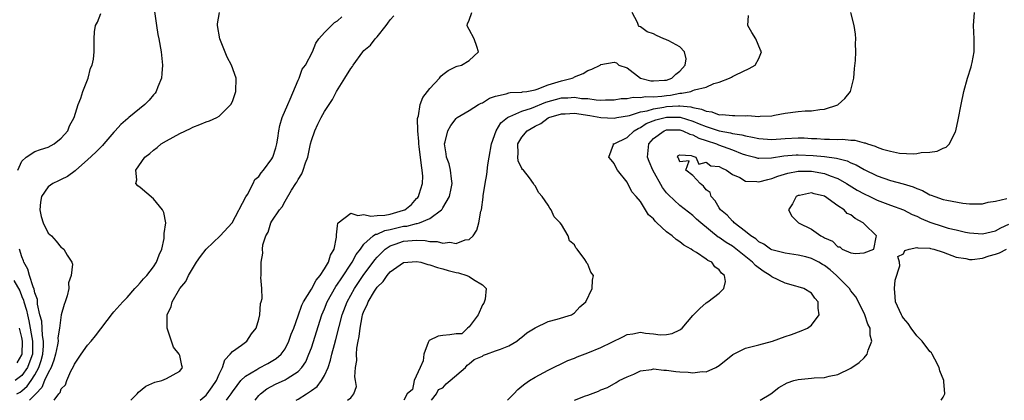
# Model space of a CAD drawing. Units: inches. Extents: x 2562000 to 2565000, y 1527000 to 1530000.
# Drawn here: x 2564381 to 2564530, y 1527000 to 1527058 of the extents above; entities that cross this region are included whole.
import ezdxf

# ---------------------------------------------------------------- set-up
doc = ezdxf.new("R2010")
doc.units = ezdxf.units.IN
doc.header["$MEASUREMENT"] = 0
doc.layers.add('LD25621527_2ft', color=254, linetype='Continuous')

msp = doc.modelspace()

# ---------------------------------------------------------------- linework, layer by layer
at = {"layer": 'LD25621527_2ft'}
for points, elevation in [([(2564380.4, 1527035), (2564381, 1527036.37), (2564381.67, 1527037), (2564383, 1527037.84), (2564383.85, 1527038.15), (2564385, 1527038.5), (2564385.9, 1527039), (2564387, 1527039.89), (2564387.97, 1527041), (2564388.27, 1527041.73), (2564388.96, 1527043), (2564389.55, 1527045), (2564389.96, 1527045.96), (2564390.27, 1527047), (2564391.07, 1527049), (2564391.45, 1527050.55), (2564391.69, 1527051), (2564391.88, 1527051.88), (2564391.99, 1527053), (2564392, 1527055), (2564392.07, 1527056.07), (2564392.22, 1527057), (2564392.5, 1527057.5), (2564393, 1527058.84)], 7980), ([(2564401.17, 1527059.17), (2564401.45, 1527057), (2564401.67, 1527055.67), (2564401.81, 1527055), (2564402.19, 1527053), (2564402.38, 1527051), (2564402.29, 1527049.71), (2564402.22, 1527049), (2564401.68, 1527047.68), (2564401.44, 1527047), (2564401.26, 1527046.74), (2564401, 1527046.45), (2564400.35, 1527045.65), (2564399.72, 1527045), (2564397.27, 1527043), (2564397.11, 1527042.89), (2564396.03, 1527041.97), (2564395.2, 1527041), (2564395, 1527040.8), (2564393.48, 1527039), (2564393.25, 1527038.75), (2564393, 1527038.52), (2564392.26, 1527037.74), (2564391, 1527036.6), (2564389.19, 1527035), (2564389.1, 1527034.9), (2564387.95, 1527034.05), (2564387, 1527033.57), (2564386.6, 1527033.4), (2564385.74, 1527033), (2564385, 1527032.48), (2564383.98, 1527031), (2564383.85, 1527030.15), (2564383.75, 1527029), (2564383.94, 1527027.94), (2564384.23, 1527027), (2564385, 1527025.45), (2564385.5, 1527025), (2564386.22, 1527024.22), (2564387, 1527023.26), (2564387.17, 1527023.17), (2564387.4, 1527023), (2564387.9, 1527022.1), (2564388.61, 1527021), (2564388.71, 1527020.71), (2564388.5, 1527019), (2564388.11, 1527017.89), (2564388.14, 1527017), (2564387.9, 1527015.9), (2564387.61, 1527015), (2564387.42, 1527014.58), (2564387, 1527013), (2564386.74, 1527011), (2564386.47, 1527009.53), (2564386.51, 1527009), (2564386.43, 1527008.43), (2564386.12, 1527007), (2564385.88, 1527006.12), (2564385.44, 1527005), (2564385, 1527004.18), (2564384.46, 1527003), (2564384.03, 1527001.97), (2564383.13, 1527001), (2564383, 1527000.83), (2564382.15, 1527000)], 7978), ([(2564385.93, 1527000), (2564386.65, 1527001), (2564386.82, 1527001.18), (2564387, 1527001.75), (2564387.63, 1527002.37), (2564387.82, 1527003), (2564388.46, 1527004.46), (2564388.86, 1527005.14), (2564389, 1527005.49), (2564390.02, 1527007), (2564391, 1527008.37), (2564391.52, 1527009), (2564392.21, 1527009.79), (2564394.77, 1527013.23), (2564395, 1527013.47), (2564396.34, 1527015), (2564397, 1527015.66), (2564398.2, 1527017), (2564398.56, 1527017.44), (2564399, 1527017.89), (2564399.5, 1527018.5), (2564399.98, 1527019), (2564401, 1527020.33), (2564401.48, 1527021), (2564401.85, 1527022.15), (2564402.26, 1527023), (2564402.61, 1527024.61), (2564402.63, 1527025), (2564402.61, 1527025.39), (2564402.87, 1527027), (2564402.56, 1527028.55), (2564402.38, 1527029), (2564401, 1527030.67), (2564399, 1527032.39), (2564398.63, 1527032.63), (2564398.32, 1527033), (2564398.48, 1527033.52), (2564398.31, 1527035), (2564399.72, 1527037), (2564400.46, 1527037.54), (2564401, 1527038.05), (2564401.56, 1527038.44), (2564402.2, 1527039), (2564403, 1527039.49), (2564405, 1527040.61), (2564406.63, 1527041.37), (2564407, 1527041.56), (2564408.06, 1527041.94), (2564409, 1527042.35), (2564409.51, 1527042.49), (2564410.66, 1527043), (2564411, 1527043.24), (2564412.79, 1527045), (2564413, 1527045.48), (2564413.55, 1527047), (2564413.56, 1527049), (2564412.85, 1527051), (2564412.19, 1527052.19), (2564411.07, 1527055), (2564410.72, 1527057), (2564410.73, 1527057.27), (2564411.03, 1527059)], 7976), ([(2564412.13, 1527000), (2564412.38, 1527000.38), (2564412.82, 1527001), (2564413, 1527001.28), (2564413.72, 1527002.28), (2564414.31, 1527003), (2564415, 1527003.69), (2564416.7, 1527004.7), (2564417, 1527004.89), (2564418.39, 1527005.61), (2564419.66, 1527006.34), (2564420.4, 1527007), (2564421, 1527007.85), (2564421.59, 1527009), (2564421.95, 1527010.05), (2564422.32, 1527011), (2564423, 1527012.87), (2564423.55, 1527014.45), (2564423.82, 1527015), (2564425, 1527016.92), (2564425.71, 1527018.29), (2564426.34, 1527019), (2564427, 1527019.99), (2564427.6, 1527021), (2564427.91, 1527022.09), (2564428.48, 1527023), (2564428.83, 1527024.83), (2564428.83, 1527025.17), (2564429, 1527026.53), (2564429.04, 1527026.96), (2564429.07, 1527027), (2564431, 1527028.46), (2564432.09, 1527028.09), (2564433, 1527028.29), (2564434.03, 1527028.03), (2564435, 1527028.12), (2564436.17, 1527028.17), (2564437, 1527028.31), (2564439, 1527028.91), (2564439.2, 1527029), (2564440.21, 1527029.79), (2564441, 1527030.68), (2564441.17, 1527030.83), (2564441.27, 1527031), (2564441.38, 1527031.38), (2564441.91, 1527033), (2564441.92, 1527034.08), (2564441.86, 1527035), (2564441.72, 1527035.72), (2564441.38, 1527038.62), (2564441.34, 1527039), (2564441.36, 1527039.36), (2564441.2, 1527041), (2564441.15, 1527042.85), (2564441.18, 1527043), (2564441.28, 1527043.28), (2564441.55, 1527045), (2564441.96, 1527046.04), (2564442.67, 1527047), (2564443, 1527047.41), (2564444.48, 1527049), (2564444.69, 1527049.31), (2564445, 1527049.56), (2564445.82, 1527050.18), (2564447, 1527050.77), (2564447.17, 1527050.83), (2564447.83, 1527051), (2564449, 1527051.67), (2564450.39, 1527053), (2564450.16, 1527053.84), (2564449.75, 1527055), (2564449, 1527056.41), (2564448.77, 1527056.77), (2564448.66, 1527057), (2564448.75, 1527057.25), (2564449, 1527057.84), (2564449.41, 1527059)], 7970), ([(2564416.46, 1527000), (2564417, 1527000.72), (2564417.28, 1527001), (2564418.26, 1527001.74), (2564419.56, 1527002.44), (2564421, 1527003.11), (2564421.34, 1527003.34), (2564423, 1527004.4), (2564423.58, 1527005), (2564424.15, 1527005.85), (2564424.64, 1527007), (2564425, 1527008), (2564426.6, 1527013), (2564427, 1527013.94), (2564427.42, 1527015), (2564428.71, 1527017.29), (2564429, 1527017.67), (2564429.52, 1527018.48), (2564431.22, 1527021), (2564431.83, 1527022.17), (2564432.48, 1527023), (2564433, 1527023.75), (2564434.39, 1527025), (2564434.73, 1527025.27), (2564435, 1527025.3), (2564436.15, 1527025.85), (2564437, 1527025.98), (2564437.8, 1527026.2), (2564439, 1527026.47), (2564439.49, 1527026.51), (2564441, 1527026.9), (2564441.1, 1527026.9), (2564441.43, 1527027), (2564443, 1527027.65), (2564444.8, 1527029), (2564444.9, 1527029.1), (2564445, 1527029.3), (2564446.01, 1527031), (2564446.24, 1527032.24), (2564446.41, 1527033), (2564446.29, 1527033.7), (2564446.15, 1527035), (2564445.95, 1527035.95), (2564445.54, 1527037), (2564445.51, 1527037.51), (2564445.22, 1527039), (2564445.32, 1527039.32), (2564445.74, 1527041), (2564446.22, 1527041.78), (2564447, 1527042.87), (2564447.16, 1527043), (2564449, 1527044.1), (2564450.4, 1527045), (2564450.79, 1527045.21), (2564451, 1527045.27), (2564452.06, 1527045.94), (2564453, 1527046.25), (2564454.6, 1527046.6), (2564455, 1527046.75), (2564455.2, 1527046.8), (2564457, 1527046.88), (2564457.09, 1527046.91), (2564457.74, 1527047), (2564459, 1527047.25), (2564459.34, 1527047.34), (2564461, 1527047.97), (2564463, 1527048.62), (2564464.62, 1527049), (2564464.87, 1527049.13), (2564465, 1527049.22), (2564466.3, 1527049.7), (2564467, 1527050.18), (2564467.63, 1527050.37), (2564468.92, 1527051), (2564469, 1527051.06), (2564471, 1527051.45), (2564471.36, 1527051.36), (2564471.74, 1527051), (2564473, 1527050.56), (2564475.03, 1527049), (2564476.6, 1527048.6), (2564477, 1527048.58), (2564478.68, 1527048.68), (2564479, 1527048.72), (2564479.8, 1527049), (2564480.39, 1527049.61), (2564481, 1527050.07), (2564481.82, 1527051), (2564481.95, 1527051.95), (2564481.69, 1527053), (2564481, 1527053.77), (2564479.34, 1527054.66), (2564479, 1527054.86), (2564478.88, 1527054.88), (2564478.56, 1527055), (2564477.48, 1527055.48), (2564477, 1527055.77), (2564476.03, 1527056.03), (2564475, 1527056.8), (2564474.84, 1527056.84), (2564474.7, 1527057), (2564474.55, 1527057.45), (2564473.78, 1527059)], 7968), ([(2564443.25, 1527000), (2564444, 1527001), (2564444.34, 1527001.66), (2564445, 1527001.91), (2564445.49, 1527002.51), (2564446.11, 1527003), (2564448.42, 1527005), (2564448.67, 1527005.33), (2564449, 1527005.53), (2564449.77, 1527006.23), (2564451, 1527006.74), (2564451.15, 1527006.85), (2564451.63, 1527007), (2564453, 1527007.51), (2564453.77, 1527007.77), (2564455, 1527008.31), (2564456.22, 1527009), (2564456.64, 1527009.36), (2564457, 1527009.6), (2564457.73, 1527010.27), (2564459, 1527011.05), (2564461, 1527012.01), (2564462.37, 1527012.37), (2564464.56, 1527013), (2564465, 1527013.33), (2564465.78, 1527014.22), (2564466.7, 1527015), (2564467.67, 1527017), (2564467.74, 1527018.26), (2564467.86, 1527019), (2564467.48, 1527019.48), (2564467, 1527020.73), (2564466.88, 1527020.88), (2564466.83, 1527021), (2564466.58, 1527021.42), (2564465.4, 1527023), (2564465.2, 1527023.2), (2564465, 1527023.63), (2564464.25, 1527024.25), (2564464.04, 1527025), (2564463, 1527026.72), (2564462.81, 1527027), (2564461.89, 1527027.89), (2564461.46, 1527029), (2564461.24, 1527029.24), (2564461, 1527029.71), (2564460.1, 1527031), (2564459.56, 1527031.56), (2564459, 1527032.61), (2564458.83, 1527032.83), (2564458.78, 1527033), (2564458.17, 1527033.83), (2564457.23, 1527035), (2564457.11, 1527035.11), (2564457, 1527035.27), (2564456.43, 1527036.43), (2564456.37, 1527037), (2564456.44, 1527037.56), (2564456.36, 1527039), (2564457, 1527040.04), (2564457.8, 1527041), (2564459, 1527041.69), (2564459.88, 1527042.12), (2564461, 1527042.95), (2564461.1, 1527043), (2564463, 1527043.58), (2564463.59, 1527043.59), (2564465, 1527043.66), (2564467.34, 1527043.34), (2564469, 1527043.04), (2564471, 1527042.91), (2564471.43, 1527043), (2564473.35, 1527043.35), (2564475, 1527043.89), (2564476.06, 1527044.06), (2564477, 1527044.35), (2564478.58, 1527044.58), (2564479, 1527044.67), (2564480.8, 1527044.8), (2564481, 1527044.8), (2564482.66, 1527044.66), (2564483, 1527044.56), (2564484.31, 1527044.31), (2564485, 1527043.96), (2564485.87, 1527043.87), (2564487, 1527043.43), (2564487.46, 1527043.46), (2564489, 1527043.31), (2564489.34, 1527043.34), (2564491, 1527043.29), (2564491.32, 1527043.32), (2564493, 1527043.19), (2564493.23, 1527043.23), (2564495, 1527043.28), (2564495.37, 1527043.37), (2564497, 1527043.66), (2564499, 1527043.95), (2564500.03, 1527044.03), (2564501, 1527044.06), (2564502.26, 1527044.26), (2564503, 1527044.31), (2564505, 1527044.96), (2564505.07, 1527045), (2564506.1, 1527045.9), (2564506.94, 1527047), (2564507.47, 1527049), (2564507.55, 1527050.45), (2564507.71, 1527051.71), (2564507.73, 1527053), (2564507.72, 1527054.28), (2564507.76, 1527055), (2564507.7, 1527055.7), (2564507.5, 1527057), (2564506.99, 1527059)], 7964), ([(2564454.8, 1527000), (2564455.77, 1527001), (2564456.37, 1527001.63), (2564457, 1527002.13), (2564457.47, 1527002.53), (2564458.16, 1527003), (2564459, 1527003.52), (2564461, 1527004.59), (2564463.96, 1527006.04), (2564465, 1527006.42), (2564465.4, 1527006.6), (2564467, 1527007.21), (2564469, 1527008.02), (2564472.36, 1527009.64), (2564473, 1527009.99), (2564473.87, 1527010.13), (2564475, 1527010.36), (2564475.76, 1527010.24), (2564477, 1527010.13), (2564478.03, 1527009.97), (2564479, 1527009.99), (2564479.85, 1527010.15), (2564481, 1527010.72), (2564481.17, 1527010.83), (2564481.36, 1527011), (2564483, 1527012.91), (2564484.02, 1527013.98), (2564485, 1527014.81), (2564485.28, 1527015), (2564487, 1527016.31), (2564487.69, 1527017), (2564487.93, 1527018.07), (2564487.81, 1527019), (2564487.34, 1527019.34), (2564487, 1527019.86), (2564486.32, 1527020.32), (2564485.86, 1527021), (2564485.25, 1527021.25), (2564485, 1527021.46), (2564483.53, 1527022.47), (2564483, 1527022.78), (2564482.73, 1527023), (2564481.61, 1527023.61), (2564481, 1527024.1), (2564480.44, 1527024.44), (2564479.84, 1527025), (2564479, 1527025.63), (2564477.53, 1527027), (2564477.25, 1527027.25), (2564477, 1527027.59), (2564476.23, 1527028.23), (2564475.77, 1527029), (2564475, 1527030.26), (2564474.38, 1527031), (2564473.73, 1527031.73), (2564473, 1527033.21), (2564471.55, 1527035), (2564471.34, 1527035.34), (2564471, 1527036.02), (2564470.59, 1527036.59), (2564470.2, 1527037), (2564470.91, 1527038.91), (2564470.89, 1527039), (2564471.03, 1527039.03), (2564473, 1527039.97), (2564474.05, 1527041), (2564474.65, 1527041.35), (2564475, 1527041.49), (2564475.9, 1527042.1), (2564477.35, 1527042.65), (2564479, 1527043.05), (2564481, 1527043.06), (2564481.05, 1527043.05), (2564483, 1527042.48), (2564483.92, 1527042.08), (2564485, 1527041.64), (2564487, 1527040.98), (2564488.69, 1527040.69), (2564489, 1527040.6), (2564490.4, 1527040.4), (2564491, 1527040.21), (2564492.05, 1527040.05), (2564493, 1527039.81), (2564495, 1527039.7), (2564497, 1527039.83), (2564499, 1527039.93), (2564499.91, 1527039.91), (2564501, 1527039.85), (2564501.83, 1527039.83), (2564503, 1527039.73), (2564503.75, 1527039.75), (2564505, 1527039.68), (2564505.72, 1527039.72), (2564507, 1527039.57), (2564507.58, 1527039.58), (2564509, 1527039.17), (2564509.16, 1527039.16), (2564509.5, 1527039), (2564510.68, 1527038.68), (2564511, 1527038.5), (2564511.8, 1527038.2), (2564513, 1527037.89), (2564514.39, 1527037.61), (2564516.53, 1527037.47), (2564517, 1527037.53), (2564517.7, 1527037.7), (2564519, 1527037.73), (2564520.11, 1527037.89), (2564521, 1527038.37), (2564521.47, 1527038.53), (2564521.98, 1527039), (2564522.88, 1527040.88), (2564522.95, 1527041), (2564523.32, 1527042.68), (2564523.75, 1527045), (2564524.18, 1527047), (2564524.74, 1527049), (2564525.28, 1527050.72), (2564525.35, 1527051), (2564525.41, 1527051.41), (2564525.73, 1527053), (2564525.72, 1527053.72), (2564525.73, 1527055), (2564525.63, 1527057), (2564525.76, 1527059)], 7962), ([(2564397.56, 1527000), (2564398.54, 1527001), (2564398.74, 1527001.26), (2564399.87, 1527002.13), (2564401.24, 1527002.76), (2564402.28, 1527003), (2564403, 1527003.33), (2564405, 1527004.44), (2564405.44, 1527005), (2564405.31, 1527005.31), (2564405, 1527006.8), (2564404.93, 1527007), (2564404.07, 1527008.07), (2564403.07, 1527011), (2564403.07, 1527013), (2564403.71, 1527014.29), (2564403.86, 1527015), (2564405.02, 1527017), (2564405.91, 1527018.09), (2564406.31, 1527019), (2564407.56, 1527021), (2564408.14, 1527021.86), (2564409.02, 1527023), (2564411.13, 1527025), (2564412.95, 1527027), (2564415.07, 1527030.93), (2564415.31, 1527031.31), (2564416.18, 1527033), (2564416.42, 1527033.58), (2564417, 1527034.04), (2564417.38, 1527034.62), (2564417.72, 1527035), (2564419, 1527036.71), (2564419.17, 1527037), (2564419.6, 1527038.4), (2564419.74, 1527039), (2564419.89, 1527039.89), (2564420.05, 1527041), (2564420.2, 1527041.8), (2564420.59, 1527043), (2564421.43, 1527045), (2564421.8, 1527045.8), (2564423, 1527048.71), (2564423.14, 1527049), (2564423.63, 1527050.37), (2564424.1, 1527051), (2564425.16, 1527053), (2564425.68, 1527054.32), (2564426.16, 1527055), (2564427, 1527055.96), (2564428.04, 1527057), (2564428.54, 1527057.46), (2564429, 1527057.71), (2564429.66, 1527058.34)], 7974), ([(2564408.13, 1527000), (2564409, 1527000.77), (2564409.19, 1527001), (2564409.94, 1527002.06), (2564410.57, 1527003), (2564411, 1527003.99), (2564411.51, 1527005), (2564411.83, 1527006.17), (2564412.69, 1527007), (2564413, 1527007.43), (2564414.38, 1527008.38), (2564415, 1527008.86), (2564415.21, 1527009), (2564415.9, 1527010.1), (2564416.6, 1527011), (2564417, 1527012.35), (2564417.15, 1527013), (2564417.29, 1527014.71), (2564417.4, 1527015), (2564417.51, 1527015.51), (2564417.48, 1527017), (2564417.34, 1527018.66), (2564417.38, 1527019), (2564417.36, 1527019.36), (2564417.38, 1527021), (2564417.62, 1527022.38), (2564417.57, 1527023), (2564417.63, 1527023.63), (2564418.06, 1527025), (2564418.43, 1527025.57), (2564418.87, 1527027), (2564419, 1527027.23), (2564420.18, 1527029), (2564420.57, 1527029.43), (2564421, 1527030.3), (2564421.97, 1527031.97), (2564422.65, 1527033), (2564422.8, 1527033.2), (2564423, 1527033.59), (2564423.56, 1527034.44), (2564423.77, 1527035), (2564424.12, 1527036.12), (2564424.46, 1527037), (2564424.88, 1527039), (2564425, 1527039.5), (2564425.51, 1527041), (2564426.01, 1527041.99), (2564426.47, 1527043), (2564427, 1527043.94), (2564427.69, 1527045), (2564428.24, 1527045.76), (2564428.84, 1527047), (2564430.1, 1527049), (2564431, 1527050.49), (2564431.24, 1527050.76), (2564431.36, 1527051), (2564432.83, 1527053), (2564433, 1527053.19), (2564433.99, 1527054.01), (2564434.71, 1527055), (2564435, 1527055.31), (2564436.37, 1527057), (2564436.65, 1527057.35), (2564437, 1527057.87), (2564437.52, 1527058.48)], 7972), ([(2564422.67, 1527000), (2564423, 1527000.2), (2564424.26, 1527001), (2564424.73, 1527001.27), (2564425, 1527001.49), (2564425.88, 1527002.12), (2564426.57, 1527003), (2564427, 1527003.77), (2564427.55, 1527005), (2564427.91, 1527006.09), (2564428.11, 1527007), (2564428.5, 1527008.5), (2564428.73, 1527009.27), (2564429.21, 1527011.21), (2564429.68, 1527013), (2564430.44, 1527015), (2564431.56, 1527017), (2564433, 1527019.13), (2564434.38, 1527021), (2564434.63, 1527021.37), (2564435, 1527021.78), (2564435.6, 1527022.4), (2564436.24, 1527023), (2564437, 1527023.51), (2564437.75, 1527023.75), (2564439, 1527024.21), (2564440.33, 1527024.33), (2564441, 1527024.36), (2564442.3, 1527024.3), (2564443, 1527024.16), (2564444.14, 1527024.14), (2564445, 1527023.92), (2564446.04, 1527024.04), (2564447, 1527023.87), (2564448.4, 1527024.4), (2564449, 1527024.46), (2564449.57, 1527025), (2564450.13, 1527025.87), (2564450.44, 1527027), (2564450.78, 1527028.78), (2564450.85, 1527029), (2564451.11, 1527030.89), (2564451.13, 1527031.13), (2564451.41, 1527033), (2564451.65, 1527034.35), (2564451.82, 1527035.82), (2564452.01, 1527037), (2564452.37, 1527039), (2564453.1, 1527041), (2564453.81, 1527042.19), (2564454.82, 1527043), (2564455, 1527043.12), (2564455.16, 1527043.16), (2564457, 1527043.96), (2564458.45, 1527044.45), (2564460.63, 1527045.37), (2564463, 1527046), (2564463.99, 1527046.01), (2564465, 1527046.09), (2564466.07, 1527045.93), (2564467, 1527045.91), (2564468.3, 1527045.7), (2564469, 1527045.68), (2564469.71, 1527045.71), (2564471, 1527045.69), (2564472.11, 1527045.89), (2564473, 1527045.92), (2564473.89, 1527046.11), (2564475, 1527046.06), (2564475.8, 1527046.2), (2564477, 1527046.17), (2564478.29, 1527046.29), (2564479, 1527046.39), (2564479.57, 1527046.43), (2564481, 1527046.73), (2564481.3, 1527046.7), (2564482.65, 1527047), (2564483, 1527047.11), (2564483.22, 1527047.22), (2564485, 1527047.64), (2564486.17, 1527048.17), (2564487, 1527048.39), (2564488.53, 1527049), (2564488.85, 1527049.15), (2564489, 1527049.25), (2564489.53, 1527049.53), (2564491.55, 1527050.45), (2564492.44, 1527051), (2564493, 1527051.99), (2564493.42, 1527053), (2564493.27, 1527053.27), (2564492.53, 1527055), (2564491.95, 1527055.95), (2564491.34, 1527057), (2564491.44, 1527058.56)], 7966), ([(2564464.98, 1527000), (2564465, 1527000.01), (2564466.69, 1527000.69), (2564467, 1527000.78), (2564468.62, 1527001.38), (2564469, 1527001.6), (2564470.03, 1527001.97), (2564471.31, 1527002.69), (2564471.8, 1527003), (2564473, 1527003.56), (2564473.99, 1527003.99), (2564475, 1527004.47), (2564476.68, 1527004.68), (2564477, 1527004.78), (2564478.58, 1527004.58), (2564479, 1527004.6), (2564480.39, 1527004.39), (2564481, 1527004.33), (2564482.28, 1527004.28), (2564483, 1527004.18), (2564484.39, 1527004.39), (2564485, 1527004.35), (2564486.47, 1527005), (2564487, 1527005.31), (2564489.04, 1527006.96), (2564491, 1527007.91), (2564492.22, 1527008.22), (2564493, 1527008.45), (2564495.07, 1527009), (2564497, 1527009.71), (2564497.97, 1527010.03), (2564499.44, 1527010.56), (2564500.4, 1527011), (2564501, 1527011.44), (2564502.17, 1527013), (2564502.03, 1527014.03), (2564502.02, 1527015), (2564501.54, 1527015.54), (2564501, 1527016.29), (2564499.87, 1527017), (2564499, 1527017.27), (2564498.64, 1527017.36), (2564497, 1527017.84), (2564495, 1527018.8), (2564494.75, 1527019), (2564493.65, 1527019.65), (2564492.49, 1527020.49), (2564492.07, 1527021), (2564489.26, 1527023.26), (2564489, 1527023.44), (2564488.02, 1527024.02), (2564487, 1527024.76), (2564486.84, 1527024.84), (2564484.17, 1527027), (2564483.56, 1527027.56), (2564483, 1527028.12), (2564481, 1527029.66), (2564479.27, 1527031.27), (2564479, 1527031.56), (2564478.37, 1527032.37), (2564476.88, 1527035), (2564476.32, 1527036.32), (2564476.11, 1527037), (2564476.28, 1527039), (2564477, 1527039.84), (2564478.61, 1527041), (2564478.89, 1527041.11), (2564479, 1527041.14), (2564481, 1527041.15), (2564481.47, 1527041), (2564482.51, 1527040.51), (2564483, 1527040.39), (2564483.9, 1527039.9), (2564485, 1527039.51), (2564486.55, 1527039), (2564486.86, 1527038.86), (2564489, 1527038.12), (2564490.49, 1527037.51), (2564491, 1527037.33), (2564492.38, 1527037), (2564492.86, 1527036.86), (2564493, 1527036.83), (2564494.91, 1527036.91), (2564496.8, 1527037.2), (2564498.66, 1527037.34), (2564499, 1527037.35), (2564501.26, 1527037.26), (2564503, 1527037.08), (2564504.82, 1527036.82), (2564506.41, 1527036.41), (2564507, 1527036.12), (2564507.81, 1527035.81), (2564509, 1527035.11), (2564511, 1527034.14), (2564513, 1527033.46), (2564514.95, 1527032.95), (2564516.47, 1527032.47), (2564517, 1527032.21), (2564517.9, 1527031.9), (2564519, 1527031.27), (2564519.22, 1527031.22), (2564519.74, 1527031), (2564521, 1527030.57), (2564521.56, 1527030.44), (2564524.02, 1527029.98), (2564525, 1527029.88), (2564525.9, 1527029.9), (2564527, 1527029.87), (2564527.88, 1527030.12), (2564529, 1527030.3), (2564530.69, 1527030.69)], 7960), ([(2564493.23, 1527000), (2564494.83, 1527001), (2564496.04, 1527001.96), (2564497.33, 1527002.67), (2564498.35, 1527003), (2564499, 1527003.19), (2564501, 1527003.37), (2564501.43, 1527003.43), (2564503, 1527003.48), (2564503.69, 1527003.69), (2564505, 1527003.93), (2564507, 1527004.9), (2564508.26, 1527005.74), (2564509, 1527006.46), (2564509.48, 1527007), (2564509.62, 1527007.62), (2564510.2, 1527009), (2564509.91, 1527009.91), (2564509.91, 1527011), (2564509.57, 1527011.57), (2564509.12, 1527013), (2564508.15, 1527015), (2564507.76, 1527015.76), (2564507, 1527016.65), (2564506.78, 1527017), (2564504.83, 1527019), (2564503.84, 1527019.84), (2564503, 1527020.49), (2564502.66, 1527020.66), (2564502.11, 1527021), (2564501, 1527021.59), (2564500.17, 1527021.83), (2564499, 1527022.1), (2564497, 1527022.36), (2564495, 1527022.88), (2564494.79, 1527023), (2564493.75, 1527023.75), (2564493, 1527024.11), (2564492.54, 1527024.54), (2564491.81, 1527025), (2564491, 1527025.67), (2564489.25, 1527027), (2564489.15, 1527027.15), (2564489, 1527027.24), (2564488.19, 1527028.19), (2564487.2, 1527029), (2564487, 1527029.26), (2564486.36, 1527030.36), (2564485.74, 1527031), (2564485.63, 1527031.63), (2564485, 1527032.04), (2564484.6, 1527032.6), (2564484.07, 1527033), (2564483, 1527034.2), (2564481.93, 1527035), (2564482.42, 1527036.42), (2564481, 1527036.28), (2564480.82, 1527036.82), (2564480.66, 1527037), (2564480.76, 1527037.24), (2564481, 1527037.34), (2564482.74, 1527037.26), (2564483, 1527037.14), (2564483.45, 1527037), (2564483.9, 1527035.9), (2564485, 1527036.21), (2564485.69, 1527035.69), (2564487, 1527035.56), (2564487.34, 1527035.34), (2564488.09, 1527035), (2564489, 1527034.37), (2564490.12, 1527033.88), (2564491, 1527033.36), (2564492.7, 1527033.3), (2564493, 1527033.25), (2564494.39, 1527033.61), (2564495, 1527033.73), (2564495.92, 1527034.08), (2564497.44, 1527034.56), (2564499, 1527034.86), (2564501, 1527034.88), (2564503, 1527034.52), (2564503.85, 1527034.15), (2564505, 1527033.74), (2564506.31, 1527033), (2564506.73, 1527032.73), (2564507.97, 1527031.97), (2564509, 1527031.41), (2564509.88, 1527031), (2564511, 1527030.43), (2564513, 1527029.67), (2564515, 1527028.96), (2564516.29, 1527028.28), (2564517, 1527028), (2564517.67, 1527027.66), (2564519, 1527027.09), (2564521, 1527026.44), (2564521.79, 1527026.21), (2564523, 1527025.91), (2564524.41, 1527025.59), (2564525, 1527025.47), (2564527, 1527025.34), (2564529, 1527025.8), (2564529.78, 1527026.22), (2564531, 1527026.79)], 7958), ([(2564380.26, 1527001), (2564380.75, 1527001.25), (2564381, 1527001.43), (2564381.83, 1527002.17), (2564382.4, 1527003), (2564383, 1527003.9), (2564383.6, 1527005), (2564383.96, 1527006.04), (2564384.2, 1527007), (2564384.31, 1527008.31), (2564384.31, 1527009), (2564384.15, 1527009.85), (2564384.02, 1527012.02), (2564383.75, 1527013), (2564383.39, 1527014.61), (2564383.36, 1527015.36), (2564383, 1527016.37), (2564382.9, 1527016.9), (2564382.73, 1527017.27), (2564382.18, 1527019), (2564381.94, 1527019.94), (2564381.3, 1527021), (2564381.24, 1527021.24), (2564381, 1527021.85), (2564380.64, 1527023)], 7980), ([(2564520.73, 1527000), (2564521, 1527000.46), (2564521.27, 1527001), (2564521.14, 1527002.86), (2564521.1, 1527003), (2564520.51, 1527004.51), (2564520.42, 1527005), (2564519.76, 1527006.24), (2564519.37, 1527007), (2564519.23, 1527007.23), (2564519, 1527007.41), (2564517.85, 1527009), (2564517, 1527009.79), (2564516.18, 1527011), (2564515.68, 1527011.68), (2564515, 1527012.5), (2564514.79, 1527012.79), (2564514.68, 1527013), (2564513.76, 1527015), (2564513.73, 1527015.73), (2564513.61, 1527017), (2564513.75, 1527018.26), (2564514.45, 1527020.45), (2564514.4, 1527021), (2564514.13, 1527021.87), (2564515, 1527022.29), (2564515.2, 1527022.8), (2564515.83, 1527023), (2564517, 1527023.26), (2564517.18, 1527023.18), (2564519, 1527023.15), (2564519.11, 1527023.11), (2564519.59, 1527023), (2564521, 1527022.55), (2564521.7, 1527022.3), (2564523, 1527021.79), (2564524.45, 1527021.55), (2564525, 1527021.42), (2564525.43, 1527021.43), (2564527, 1527021.64), (2564528.03, 1527021.97), (2564529, 1527022.22), (2564529.56, 1527022.44), (2564530.65, 1527023)], 7956), ([(2564430.49, 1527000), (2564431, 1527000.39), (2564431.48, 1527001), (2564431.88, 1527002.12), (2564431.72, 1527003), (2564431.59, 1527003.59), (2564431.73, 1527005), (2564431.92, 1527006.08), (2564431.88, 1527007), (2564431.93, 1527007.93), (2564432.13, 1527009), (2564432.29, 1527009.71), (2564432.4, 1527011), (2564432.72, 1527012.72), (2564432.79, 1527013), (2564433, 1527013.58), (2564433.49, 1527014.51), (2564433.66, 1527015), (2564434.61, 1527016.61), (2564435, 1527017.2), (2564435.93, 1527018.07), (2564436.53, 1527019), (2564437, 1527019.54), (2564439, 1527020.97), (2564441, 1527021.12), (2564441.63, 1527021), (2564442.68, 1527020.68), (2564443, 1527020.62), (2564444.18, 1527020.18), (2564445, 1527020), (2564445.77, 1527019.77), (2564447, 1527019.45), (2564447.38, 1527019.38), (2564448.63, 1527019), (2564449, 1527018.83), (2564449.63, 1527018.37), (2564451, 1527017.57), (2564451.57, 1527017), (2564451.4, 1527015.4), (2564451.2, 1527014.8), (2564451, 1527014.51), (2564450.33, 1527013), (2564449, 1527011.17), (2564448.73, 1527011), (2564447.87, 1527010.13), (2564447, 1527010.12), (2564446.06, 1527009.94), (2564445, 1527009.88), (2564444.25, 1527009.75), (2564442.9, 1527009.1), (2564442.85, 1527009), (2564442.78, 1527008.78), (2564442.08, 1527007), (2564441.98, 1527006.02), (2564441.55, 1527005), (2564440.65, 1527003), (2564440.37, 1527001.63), (2564439.57, 1527001), (2564439.08, 1527000)], 7964), ([(2564379.77, 1527018.23), (2564380.68, 1527016.68), (2564381, 1527015.8), (2564381.26, 1527015.26), (2564381.31, 1527015), (2564381.72, 1527013.72), (2564381.84, 1527013), (2564382.08, 1527012.08), (2564382.65, 1527009), (2564382.62, 1527007), (2564382.35, 1527006.35), (2564381.88, 1527005), (2564381, 1527003.78), (2564379.99, 1527003)], 7982), ([(2564380.3, 1527005.7), (2564381, 1527006.92), (2564381.03, 1527007), (2564381.11, 1527009), (2564381, 1527009.54), (2564380.67, 1527011)], 7984)]:
    msp.add_lwpolyline(points, dxfattribs=dict(at, elevation=elevation))
at = {"layer": 'LD25621527_2ft', "elevation": 7956}
msp.add_lwpolyline([(2564510.82, 1527024.82), (2564510.91, 1527025), (2564509, 1527026.84), (2564508.87, 1527027), (2564507.66, 1527027.66), (2564507, 1527028.22), (2564506.43, 1527028.43), (2564505.99, 1527029), (2564505, 1527029.61), (2564503, 1527031.04), (2564501.43, 1527031.43), (2564501, 1527031.57), (2564499.18, 1527031.18), (2564499, 1527031.16), (2564498.69, 1527031), (2564498.13, 1527029.87), (2564497.5, 1527029), (2564498.03, 1527028.03), (2564499.04, 1527027), (2564501, 1527026.03), (2564502.45, 1527025), (2564502.82, 1527024.82), (2564503, 1527024.7), (2564504.19, 1527024.19), (2564505, 1527023.35), (2564505.33, 1527023.33), (2564505.69, 1527023), (2564507, 1527022.42), (2564507.69, 1527022.31), (2564509, 1527022.46), (2564510.46, 1527023)], close=True, dxfattribs=at)

doc.saveas('drawing.dxf')
